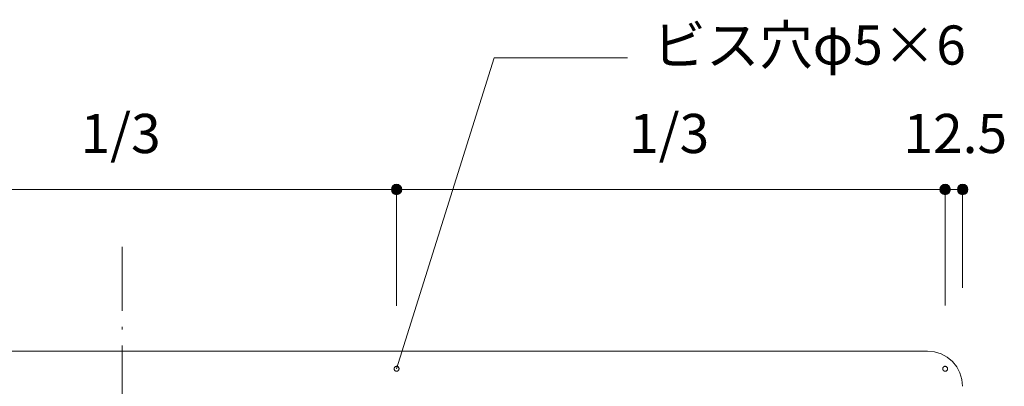
# Model space of a CAD drawing. Units: millimetres. Extents: x 39820 to 66129, y 362 to 18375.
# Drawn here: x 40743 to 41446, y 16601 to 16863 of the extents above; entities that cross this region are included whole.
import ezdxf

# ---------------------------------------------------------------- set-up
doc = ezdxf.new("R2010")
doc.units = ezdxf.units.MM
doc.header["$LTSCALE"] = 15
doc.linetypes.add('ISO-10 一点短鎖線', pattern=[4.699, 3.048, -0.762, 0.127, -0.762])
doc.layers.add('020', color=1, linetype='Continuous', lineweight=18, true_color=0xff0000)
for name, color, linetype, lineweight in [('SAKUZU', 7, 'Continuous', 18), ('一般', 7, 'Continuous', 5), ('寸法', 7, 'Continuous', 5)]:
    doc.layers.add(name, color=color, linetype=linetype, lineweight=lineweight)
doc.styles.add('YuGothic Medium', font='txt', dxfattribs={"bigfont": 'YuGothic Medium'})

# ---------------------------------------------------------------- blocks, each defined once
blk = doc.blocks.new('グループ-158')
at = {"layer": '寸法', "insert": (737.814, 640.055), "char_height": 1.8617, "attachment_point": 1, "line_spacing_factor": 1.198577, "style": 'YuGothic Medium'}
blk.add_mtext('1/3', dxfattribs=at)
blk = doc.blocks.new('グループ-159')
at = {"layer": '寸法', "linetype": 'Continuous', "lineweight": 0}
for points in [[(726.998, 636.463), (726.997, 636.438), (726.994, 636.414), (726.988, 636.39), (726.979, 636.367), (726.969, 636.345), (726.956, 636.324), (726.941, 636.304), (726.925, 636.286), (726.907, 636.269), (726.887, 636.254), (726.866, 636.242), (726.844, 636.231), (726.821, 636.223), (726.797, 636.217), (726.772, 636.213), (726.748, 636.212), (726.723, 636.213), (726.699, 636.217), (726.675, 636.223), (726.652, 636.231), (726.63, 636.242), (726.609, 636.254), (726.589, 636.269), (726.571, 636.286), (726.554, 636.304), (726.54, 636.324), (726.527, 636.345), (726.517, 636.367), (726.508, 636.39), (726.502, 636.414), (726.499, 636.438), (726.498, 636.463), (726.499, 636.487), (726.502, 636.511), (726.508, 636.535), (726.517, 636.558), (726.527, 636.581), (726.54, 636.602), (726.554, 636.621), (726.571, 636.64), (726.589, 636.656), (726.609, 636.671), (726.63, 636.683), (726.652, 636.694), (726.675, 636.702), (726.699, 636.708), (726.723, 636.712), (726.748, 636.713), (726.772, 636.712), (726.797, 636.708), (726.821, 636.702), (726.844, 636.694), (726.866, 636.683), (726.887, 636.671), (726.907, 636.656), (726.925, 636.64), (726.941, 636.621), (726.956, 636.602), (726.969, 636.581), (726.979, 636.558), (726.988, 636.535), (726.994, 636.511), (726.997, 636.487)], [(753.109, 636.463), (753.108, 636.438), (753.105, 636.414), (753.099, 636.39), (753.09, 636.367), (753.08, 636.345), (753.067, 636.324), (753.053, 636.304), (753.036, 636.286), (753.018, 636.269), (752.998, 636.254), (752.977, 636.242), (752.955, 636.231), (752.932, 636.223), (752.908, 636.217), (752.884, 636.213), (752.859, 636.212), (752.835, 636.213), (752.81, 636.217), (752.786, 636.223), (752.763, 636.231), (752.741, 636.242), (752.72, 636.254), (752.7, 636.269), (752.682, 636.286), (752.666, 636.304), (752.651, 636.324), (752.638, 636.345), (752.628, 636.367), (752.619, 636.39), (752.614, 636.414), (752.61, 636.438), (752.609, 636.463), (752.61, 636.487), (752.614, 636.511), (752.619, 636.535), (752.628, 636.558), (752.638, 636.581), (752.651, 636.602), (752.666, 636.621), (752.682, 636.64), (752.7, 636.656), (752.72, 636.671), (752.741, 636.683), (752.763, 636.694), (752.786, 636.702), (752.81, 636.708), (752.835, 636.712), (752.859, 636.713), (752.884, 636.712), (752.908, 636.708), (752.932, 636.702), (752.955, 636.694), (752.977, 636.683), (752.998, 636.671), (753.018, 636.656), (753.036, 636.64), (753.053, 636.621), (753.067, 636.602), (753.08, 636.581), (753.09, 636.558), (753.099, 636.535), (753.105, 636.511), (753.108, 636.487)]]:
    blk.add_hatch(color=7, dxfattribs=at).paths.add_polyline_path(points)
at = {"layer": '寸法'}
for p, q in [((726.748, 630.935), (726.748, 636.463)), ((726.748, 636.463), (752.859, 636.463)), ((752.859, 630.935), (752.859, 636.463))]:
    blk.add_line(p, q, dxfattribs=at)
for centre in [(726.748, 636.463), (752.859, 636.463)]:
    blk.add_circle(centre, 0.25, dxfattribs=at)
at = {"layer": '寸法', "color": 7}
blk.add_blockref('グループ-158', (0, 0), dxfattribs=at)
blk = doc.blocks.new('グループ-160')
at = {"layer": '寸法', "insert": (763.925, 640.055), "char_height": 1.8617, "attachment_point": 1, "line_spacing_factor": 1.198577, "style": 'YuGothic Medium'}
blk.add_mtext('1/3', dxfattribs=at)
blk = doc.blocks.new('グループ-161')
at = {"layer": '寸法', "linetype": 'Continuous', "lineweight": 0}
for points in [[(753.109, 636.463), (753.108, 636.438), (753.105, 636.414), (753.099, 636.39), (753.09, 636.367), (753.08, 636.345), (753.067, 636.324), (753.053, 636.304), (753.036, 636.286), (753.018, 636.269), (752.998, 636.254), (752.977, 636.242), (752.955, 636.231), (752.932, 636.223), (752.908, 636.217), (752.884, 636.213), (752.859, 636.212), (752.835, 636.213), (752.81, 636.217), (752.786, 636.223), (752.763, 636.231), (752.741, 636.242), (752.72, 636.254), (752.7, 636.269), (752.682, 636.286), (752.666, 636.304), (752.651, 636.324), (752.638, 636.345), (752.628, 636.367), (752.619, 636.39), (752.614, 636.414), (752.61, 636.438), (752.609, 636.463), (752.61, 636.487), (752.614, 636.511), (752.619, 636.535), (752.628, 636.558), (752.638, 636.581), (752.651, 636.602), (752.666, 636.621), (752.682, 636.64), (752.7, 636.656), (752.72, 636.671), (752.741, 636.683), (752.763, 636.694), (752.786, 636.702), (752.81, 636.708), (752.835, 636.712), (752.859, 636.713), (752.884, 636.712), (752.908, 636.708), (752.932, 636.702), (752.955, 636.694), (752.977, 636.683), (752.998, 636.671), (753.018, 636.656), (753.036, 636.64), (753.053, 636.621), (753.067, 636.602), (753.08, 636.581), (753.09, 636.558), (753.099, 636.535), (753.105, 636.511), (753.108, 636.487)], [(779.22, 636.463), (779.219, 636.438), (779.216, 636.414), (779.21, 636.39), (779.201, 636.367), (779.191, 636.345), (779.178, 636.324), (779.164, 636.304), (779.147, 636.286), (779.129, 636.269), (779.109, 636.254), (779.088, 636.242), (779.066, 636.231), (779.043, 636.223), (779.019, 636.217), (778.995, 636.213), (778.97, 636.212), (778.945, 636.213), (778.921, 636.217), (778.897, 636.223), (778.874, 636.231), (778.852, 636.242), (778.831, 636.254), (778.811, 636.269), (778.793, 636.286), (778.776, 636.304), (778.762, 636.324), (778.749, 636.345), (778.739, 636.367), (778.73, 636.39), (778.724, 636.414), (778.721, 636.438), (778.72, 636.463), (778.721, 636.487), (778.724, 636.511), (778.73, 636.535), (778.739, 636.558), (778.749, 636.581), (778.762, 636.602), (778.776, 636.621), (778.793, 636.64), (778.811, 636.656), (778.831, 636.671), (778.852, 636.683), (778.874, 636.694), (778.897, 636.702), (778.921, 636.708), (778.945, 636.712), (778.97, 636.713), (778.995, 636.712), (779.019, 636.708), (779.043, 636.702), (779.066, 636.694), (779.088, 636.683), (779.109, 636.671), (779.129, 636.656), (779.147, 636.64), (779.164, 636.621), (779.178, 636.602), (779.191, 636.581), (779.201, 636.558), (779.21, 636.535), (779.216, 636.511), (779.219, 636.487)]]:
    blk.add_hatch(color=7, dxfattribs=at).paths.add_polyline_path(points)
at = {"layer": '寸法'}
for p, q in [((752.859, 630.935), (752.859, 636.463)), ((752.859, 636.463), (778.97, 636.463)), ((778.97, 633.946), (778.97, 636.463))]:
    blk.add_line(p, q, dxfattribs=at)
for centre in [(752.859, 636.463), (778.97, 636.463)]:
    blk.add_circle(centre, 0.25, dxfattribs=at)
at = {"layer": '寸法', "color": 7}
blk.add_blockref('グループ-160', (0, 0), dxfattribs=at)
blk = doc.blocks.new('グループ-162')
at = {"layer": '寸法'}
for name in ['グループ-159', 'グループ-161']:
    blk.add_blockref(name, (0, 0), dxfattribs=at)
blk = doc.blocks.new('グループ-163')
at = {"layer": '寸法', "insert": (776.986, 640.055), "char_height": 1.8617, "attachment_point": 1, "line_spacing_factor": 1.198577, "style": 'YuGothic Medium'}
blk.add_mtext('12.5', dxfattribs=at)
blk = doc.blocks.new('グループ-164')
at = {"layer": '寸法', "linetype": 'Continuous', "lineweight": 0}
for points in [[(779.22, 636.463), (779.219, 636.438), (779.216, 636.414), (779.21, 636.39), (779.201, 636.367), (779.191, 636.345), (779.178, 636.324), (779.164, 636.304), (779.147, 636.286), (779.129, 636.269), (779.109, 636.254), (779.088, 636.242), (779.066, 636.231), (779.043, 636.223), (779.019, 636.217), (778.995, 636.213), (778.97, 636.212), (778.945, 636.213), (778.921, 636.217), (778.897, 636.223), (778.874, 636.231), (778.852, 636.242), (778.831, 636.254), (778.811, 636.269), (778.793, 636.286), (778.776, 636.304), (778.762, 636.324), (778.749, 636.345), (778.739, 636.367), (778.73, 636.39), (778.724, 636.414), (778.721, 636.438), (778.72, 636.463), (778.721, 636.487), (778.724, 636.511), (778.73, 636.535), (778.739, 636.558), (778.749, 636.581), (778.762, 636.602), (778.776, 636.621), (778.793, 636.64), (778.811, 636.656), (778.831, 636.671), (778.852, 636.683), (778.874, 636.694), (778.897, 636.702), (778.921, 636.708), (778.945, 636.712), (778.97, 636.713), (778.995, 636.712), (779.019, 636.708), (779.043, 636.702), (779.066, 636.694), (779.088, 636.683), (779.109, 636.671), (779.129, 636.656), (779.147, 636.64), (779.164, 636.621), (779.178, 636.602), (779.191, 636.581), (779.201, 636.558), (779.21, 636.535), (779.216, 636.511), (779.219, 636.487)], [(780.054, 636.463), (780.053, 636.438), (780.049, 636.414), (780.043, 636.39), (780.035, 636.367), (780.024, 636.345), (780.012, 636.324), (779.997, 636.304), (779.981, 636.286), (779.962, 636.269), (779.943, 636.254), (779.922, 636.242), (779.899, 636.231), (779.876, 636.223), (779.852, 636.217), (779.828, 636.213), (779.804, 636.212), (779.779, 636.213), (779.755, 636.217), (779.731, 636.223), (779.708, 636.231), (779.685, 636.242), (779.664, 636.254), (779.645, 636.269), (779.626, 636.286), (779.61, 636.304), (779.595, 636.324), (779.583, 636.345), (779.572, 636.367), (779.564, 636.39), (779.558, 636.414), (779.554, 636.438), (779.553, 636.463), (779.554, 636.487), (779.558, 636.511), (779.564, 636.535), (779.572, 636.558), (779.583, 636.581), (779.595, 636.602), (779.61, 636.621), (779.626, 636.64), (779.645, 636.656), (779.664, 636.671), (779.685, 636.683), (779.708, 636.694), (779.731, 636.702), (779.755, 636.708), (779.779, 636.712), (779.804, 636.713), (779.828, 636.712), (779.852, 636.708), (779.876, 636.702), (779.899, 636.694), (779.922, 636.683), (779.943, 636.671), (779.962, 636.656), (779.981, 636.64), (779.997, 636.621), (780.012, 636.602), (780.024, 636.581), (780.035, 636.558), (780.043, 636.535), (780.049, 636.511), (780.053, 636.487)]]:
    blk.add_hatch(color=7, dxfattribs=at).paths.add_polyline_path(points)
at = {"layer": '寸法'}
for p, q in [((778.97, 630.946), (778.97, 636.463)), ((778.97, 636.463), (779.804, 636.463)), ((779.804, 631.779), (779.804, 636.463))]:
    blk.add_line(p, q, dxfattribs=at)
for centre in [(778.97, 636.463), (779.804, 636.463)]:
    blk.add_circle(centre, 0.25, dxfattribs=at)
at = {"layer": '寸法', "color": 7}
blk.add_blockref('グループ-163', (0, 0), dxfattribs=at)
blk = doc.blocks.new('グループ-165')
at = {"layer": '寸法'}
for p, q in [((757.506, 642.719), (752.859, 627.935)), ((763.856, 642.719), (757.506, 642.719))]:
    blk.add_line(p, q, dxfattribs=at)
at = {"layer": '寸法', "insert": (765.046, 644.26), "char_height": 1.8617, "width": 15.39169, "attachment_point": 1, "line_spacing_factor": 1.198577, "style": 'YuGothic Medium'}
blk.add_mtext('ビス穴φ5×6', dxfattribs=at)
blk = doc.blocks.new('グループ-214')
at = {"layer": '寸法'}
for name in ['グループ-165', 'グループ-162', 'グループ-164']:
    blk.add_blockref(name, (0, 0), dxfattribs=at)

msp = doc.modelspace()

# ---------------------------------------------------------------- linework, layer by layer
at = {"layer": '020', "color": 7, "linetype": 'Continuous', "lineweight": 18}
for points in [[(41012.61, 16612.06), (41012.45, 16612.01), (41012.28, 16611.97), (41012.11, 16611.95), (41011.94, 16611.95), (41011.77, 16611.96), (41011.6, 16611.99), (41011.43, 16612.04), (41011.27, 16612.1), (41011.12, 16612.18), (41010.98, 16612.27), (41010.84, 16612.38), (41010.72, 16612.5), (41010.61, 16612.63), (41010.51, 16612.77), (41010.42, 16612.92), (41010.36, 16613.08), (41010.3, 16613.24), (41010.27, 16613.41), (41010.25, 16613.58), (41010.24, 16613.75), (41010.26, 16613.92), (41010.29, 16614.09), (41010.33, 16614.26), (41010.39, 16614.42), (41010.47, 16614.57), (41010.57, 16614.71), (41010.67, 16614.85), (41010.79, 16614.97), (41010.92, 16615.09), (41011.06, 16615.18), (41011.21, 16615.27), (41011.37, 16615.34), (41011.53, 16615.39), (41011.7, 16615.43), (41011.87, 16615.45), (41012.04, 16615.45), (41012.21, 16615.44), (41012.38, 16615.41), (41012.55, 16615.36), (41012.71, 16615.3), (41012.86, 16615.22), (41013.01, 16615.13), (41013.14, 16615.02), (41013.26, 16614.9), (41013.38, 16614.77), (41013.47, 16614.63), (41013.56, 16614.48), (41013.63, 16614.32), (41013.68, 16614.16), (41013.72, 16613.99), (41013.74, 16613.82), (41013.74, 16613.65), (41013.73, 16613.48), (41013.7, 16613.31), (41013.65, 16613.14), (41013.59, 16612.98), (41013.51, 16612.83), (41013.42, 16612.69), (41013.31, 16612.55), (41013.19, 16612.43), (41013.06, 16612.31), (41012.92, 16612.22), (41012.77, 16612.13)], [(41403.04, 16612.06), (41402.88, 16612.13), (41402.73, 16612.22), (41402.59, 16612.31), (41402.46, 16612.43), (41402.34, 16612.55), (41402.23, 16612.69), (41402.14, 16612.83), (41402.06, 16612.98), (41402, 16613.14), (41401.95, 16613.31), (41401.92, 16613.48), (41401.91, 16613.65), (41401.91, 16613.82), (41401.93, 16613.99), (41401.97, 16614.16), (41402.02, 16614.32), (41402.09, 16614.48), (41402.18, 16614.63), (41402.27, 16614.77), (41402.38, 16614.9), (41402.51, 16615.02), (41402.64, 16615.13), (41402.79, 16615.22), (41402.94, 16615.3), (41403.1, 16615.36), (41403.27, 16615.41), (41403.44, 16615.44), (41403.61, 16615.45), (41403.78, 16615.45), (41403.95, 16615.43), (41404.12, 16615.39), (41404.28, 16615.34), (41404.44, 16615.27), (41404.59, 16615.18), (41404.73, 16615.09), (41404.86, 16614.97), (41404.98, 16614.85), (41405.08, 16614.71), (41405.18, 16614.57), (41405.25, 16614.42), (41405.32, 16614.26), (41405.36, 16614.09), (41405.39, 16613.92), (41405.41, 16613.75), (41405.4, 16613.58), (41405.38, 16613.41), (41405.35, 16613.24), (41405.29, 16613.08), (41405.23, 16612.92), (41405.14, 16612.77), (41405.04, 16612.63), (41404.93, 16612.5), (41404.81, 16612.38), (41404.67, 16612.27), (41404.53, 16612.18), (41404.38, 16612.1), (41404.22, 16612.04), (41404.05, 16611.99), (41403.88, 16611.96), (41403.71, 16611.95), (41403.54, 16611.95), (41403.37, 16611.97), (41403.2, 16612.01)]]:
    msp.add_lwpolyline(points, close=True, dxfattribs=at)
at = {"layer": 'SAKUZU', "color": 7, "linetype": 'ISO-10 一点短鎖線', "lineweight": 5}
msp.add_line((40816.16, 16302.57), (40816.16, 16708.93), dxfattribs=at)
at = {"layer": 'SAKUZU', "color": 7, "linetype": 'Continuous'}
msp.add_line((40241.17, 16626.2), (41391.15, 16626.2), dxfattribs=at)
msp.add_lwpolyline([(41416.15, 16601.2), (41415.67, 16606.08), (41414.25, 16610.77), (41411.94, 16615.09), (41408.83, 16618.88), (41405.04, 16621.99), (41400.72, 16624.3), (41396.03, 16625.72), (41391.15, 16626.2)], dxfattribs=at)

# ---------------------------------------------------------------- block references
at = {"layer": '一般', "color": 7, "transparency": 33554687, "xscale": 15, "yscale": 15, "zscale": 15}
msp.add_blockref('グループ-214', (29719.1, 7194.67), dxfattribs=at)

doc.saveas('drawing.dxf')
